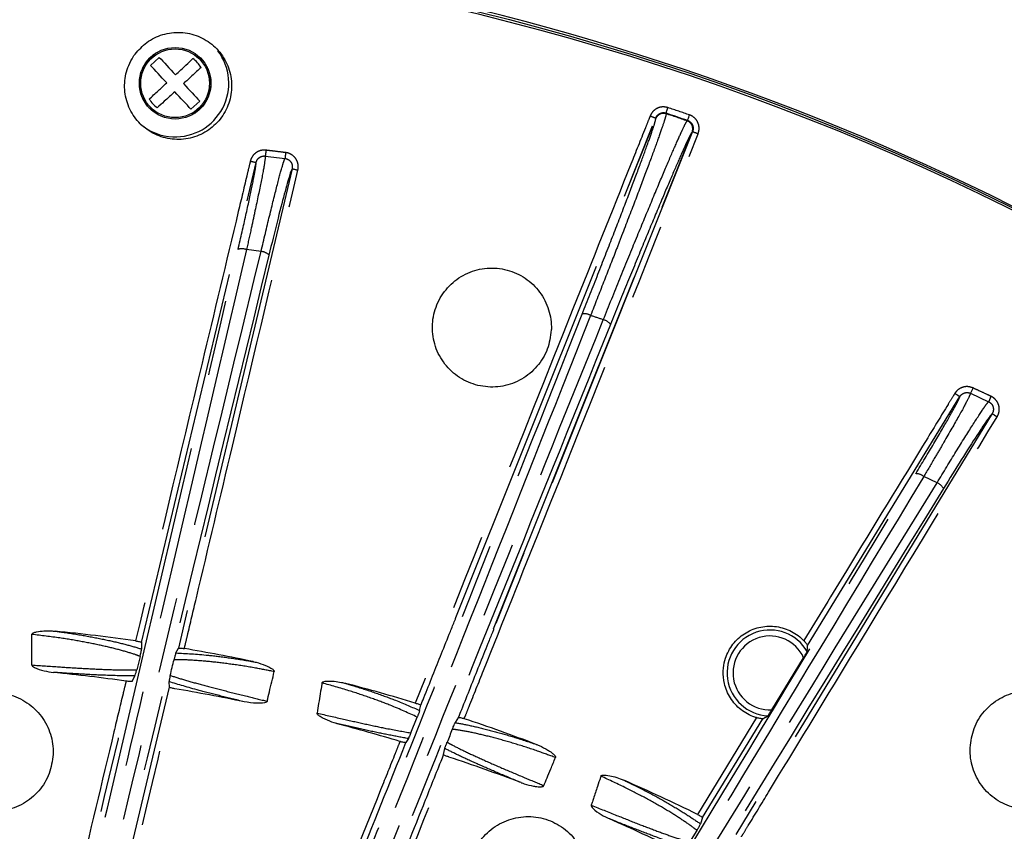
# Model space of a CAD drawing. Extents: x 5 to 418, y 5 to 292.
# Drawn here: x 206 to 222, y 236 to 249 of the extents above; entities that cross this region are included whole.
import ezdxf

# ---------------------------------------------------------------- set-up
doc = ezdxf.new("R2010")
doc.units = 0
doc.linetypes.add('PHANTOM', pattern=[12.7, 6.35, -1.27, 1.27, -1.27, 1.27, -1.27])
doc.layers.get('0').update_dxf_attribs({"linetype": 'CONTINUOUS'})

msp = doc.modelspace()

# ---------------------------------------------------------------- linework, layer by layer
at = {"color": 0, "linetype": 'CONTINUOUS'}
for p, q in [((208.148, 248.732), (208.001, 248.597)), ((208.679, 247.862), (208.826, 247.997)), ((207.848, 238.915), (207.85, 238.803)), ((208.427, 238.738), (208.468, 238.818)), ((207.826, 238.681), (207.77, 238.457)), ((218.427, 237.784), (218.962, 238.658)), ((207.692, 238.26), (207.739, 238.353)), ((208.311, 238.255), (208.312, 238.164)), ((212.518, 237.772), (212.537, 237.859)), ((212.369, 237.397), (212.476, 237.661)), ((213.168, 237.658), (213.114, 237.569)), ((212.328, 237.301), (212.287, 237.233)), ((212.918, 237.033), (212.94, 237.135)), ((217.265, 235.976), (217.232, 235.869)), ((217.171, 235.761), (217.049, 235.565))]:
    msp.add_line(p, q, dxfattribs=at)
at = {"color": 0, "linetype": 'PHANTOM'}
for p, q in [((213.126, 239.33), (216.479, 247.713)), ((213.126, 239.33), (216.48, 247.711)), ((216.48, 247.711), (216.479, 247.713)), ((216.654, 247.794), (216.654, 247.793)), ((217.013, 247.671), (217.014, 247.672)), ((217.099, 247.487), (213.76, 239.14)), ((213.76, 239.14), (217.097, 247.486)), ((217.099, 247.487), (217.097, 247.486)), ((217.097, 247.486), (217.097, 247.486)), ((209.927, 247.076), (210.258, 247.035)), ((207.848, 238.915), (209.774, 246.969)), ((210.377, 246.863), (208.468, 238.818)), ((209.856, 245.475), (209.611, 245.505)), ((221.805, 243.185), (221.763, 243.095)), ((221.763, 243.095), (222.066, 242.954)), ((219.029, 238.861), (221.585, 243.04)), ((222.126, 242.754), (217.824, 235.692)), ((221.202, 241.594), (220.978, 241.698)), ((208.312, 238.164), (206.01, 228.462)), ((218.173, 237.652), (217.18, 236.029)), ((217.265, 235.976), (218.277, 237.632))]:
    msp.add_line(p, q, dxfattribs=at)
at = {"color": 0, "linetype": 'CONTINUOUS', "flags": 128}
for points in [[(208.148, 248.732), (208.177, 248.701), (208.208, 248.668), (208.24, 248.632), (208.274, 248.596), (208.309, 248.558), (208.345, 248.519), (208.382, 248.479), (208.419, 248.438)], [(208.272, 248.303), (208.235, 248.343), (208.198, 248.383), (208.162, 248.422), (208.127, 248.46), (208.093, 248.497), (208.061, 248.532), (208.03, 248.565), (208.001, 248.597)], [(208.555, 248.291), (208.592, 248.251), (208.629, 248.211), (208.665, 248.172), (208.7, 248.134), (208.734, 248.097), (208.766, 248.062), (208.797, 248.029), (208.826, 247.997)], [(208.679, 247.862), (208.65, 247.893), (208.619, 247.927), (208.587, 247.962), (208.553, 247.998), (208.518, 248.036), (208.482, 248.075), (208.445, 248.115), (208.408, 248.156)]]:
    msp.add_lwpolyline(points, dxfattribs=at)
at = {"color": 0, "linetype": 'PHANTOM', "flags": 128}
for points in [[(216.654, 247.794), (216.654, 247.796), (216.656, 247.802), (216.659, 247.811), (216.663, 247.823), (216.668, 247.837), (216.673, 247.853), (216.679, 247.87), (216.685, 247.888)], [(216.654, 247.793), (216.654, 247.792), (216.655, 247.785)], [(217.014, 247.672), (217.015, 247.674), (217.017, 247.68), (217.02, 247.689), (217.024, 247.7), (217.029, 247.714), (217.035, 247.73), (217.041, 247.748), (217.047, 247.766)], [(217.007, 247.666), (217.012, 247.67), (217.013, 247.671)]]:
    msp.add_lwpolyline(points, dxfattribs=at)
at = {"color": 0, "linetype": 'CONTINUOUS'}
for centre, radius in [((203.278, 207.718), 43), ((203.278, 207.718), 42.965), ((208.414, 248.297), 0.6)]:
    msp.add_circle(centre, radius, dxfattribs=at)
at = {"color": 0, "linetype": 'PHANTOM'}
msp.add_circle((208.414, 248.297), 0.577, dxfattribs=at)
at = {"color": 0, "linetype": 'CONTINUOUS'}
for centre, radius, start, end in [((203.226, 207.763), 43.015, 35.926, 242.3293), ((208.414, 248.297), 0.9, 267.6748, 37.3253), ((203.278, 207.718), 42.249, 71.0259, 71.5425), ((208.414, 248.297), 0.9, 229.7683, 267.6748), ((203.278, 207.718), 31.54, 81.8453, 84.3173), ((203.278, 207.718), 31.54, 78.2081, 80.3425), ((203.278, 207.718), 30.849, 81.9642, 84.2388), ((203.278, 207.718), 30.849, 78.2262, 80.4254), ((203.278, 207.718), 31.54, 73.103, 75.3173), ((203.278, 207.718), 31.54, 69.2081, 71.5369), ((203.278, 207.718), 30.849, 73.2132, 75.2388), ((203.278, 207.718), 30.849, 69.2262, 71.6117), ((203.278, 207.718), 31.54, 63.8453, 66.3173), ((203.278, 207.718), 30.849, 63.9642, 66.2388)]:
    msp.add_arc(centre, radius, start, end, dxfattribs=at)
at = {"color": 0, "linetype": 'PHANTOM'}
for centre, radius, start, end in [((203.278, 207.718), 42.348, 71.0259, 71.5425), ((217.977, 251.662), 4.223, 247.8693, 249.2249), ((216.611, 247.652), 0.14, 71.5619, 158.1351), ((203.278, 207.718), 42.241, 71.0322, 71.5373), ((216.962, 247.533), 0.14, 338.2678, 71.0012), ((218.72, 251.338), 4.178, 247.163, 248.5344), ((307.805, 235.216), 98.594, 173.03383, 173.09147), ((293.014, 237.014), 83.361, 173.02759, 173.09575), ((210.678, 251.076), 4.206, 256.2264, 257.5877), ((211.42, 250.928), 4.196, 255.6135, 256.9789), ((209.534, 245.313), 0.207, 68.0469, 107.8872), ((209.839, 245.263), 0.213, 45.687, 85.3355), ((215.287, 244.237), 0.192, 58.8962, 101.9432), ((203.278, 207.718), 38.629, 71.3974, 71.7326), ((215.558, 244.136), 0.198, 34.8442, 77.6926), ((223.714, 246.668), 4.206, 238.2261, 239.5873), ((297.482, 207.94), 83.148, 155.02727, 155.09561), ((224.375, 246.3), 4.2, 237.6144, 238.9787), ((220.845, 241.54), 0.207, 50.0491, 89.8851), ((221.12, 241.398), 0.213, 27.6866, 67.3364), ((218.397, 238.403), 0.72, 29.7578, 267.3324), ((218.397, 238.403), 0.62, 24.2601, 272.83)]:
    msp.add_arc(centre, radius, start, end, dxfattribs=at)
at = {"color": 0, "linetype": 'CONTINUOUS'}
msp.add_ellipse((222.493, 298.228), major_axis=(16.673, 70.311), ratio=0.000913, start_param=3.693847, end_param=3.700962, dxfattribs=at)
for points, knots in [([(207.743, 248.788), (207.743, 248.788), (207.743, 248.788), (207.743, 248.788), (207.743, 248.787), (207.74, 248.783), (207.729, 248.769), (207.689, 248.709), (207.609, 248.559), (207.551, 248.305), (207.585, 248), (207.718, 247.723), (207.936, 247.505), (208.213, 247.373), (208.519, 247.339), (208.818, 247.408), (209.078, 247.573), (209.268, 247.814), (209.368, 248.105), (209.366, 248.412), (209.263, 248.701), (209.069, 248.94), (208.808, 249.101), (208.507, 249.167), (208.203, 249.129), (207.932, 249), (207.804, 248.856), (207.743, 248.788)], [0, 0, 0, 0, 0.0000071, 0.0000354, 0.000149, 0.0006038, 0.0024231, 0.0097011, 0.0389291, 0.0926148, 0.1463002, 0.1999853, 0.25367, 0.3073536, 0.3610363, 0.4147187, 0.4684014, 0.5220851, 0.5757695, 0.6294549, 0.6831406, 0.7368255, 0.7905093, 0.8441923, 0.8978749, 0.9515575, 1, 1, 1, 1]), ([(208.419, 248.438), (208.48, 248.494), (208.588, 248.594), (208.675, 248.674), (208.713, 248.71)], [0, 0, 0, 0, 0.559158, 1, 1, 1, 1]), ([(208.849, 248.562), (208.83, 248.59), (208.792, 248.646), (208.74, 248.688), (208.713, 248.71)], [0, 0, 0, 0, 0.500002, 1, 1, 1, 1]), ([(208.849, 248.562), (208.8, 248.517), (208.711, 248.435), (208.603, 248.335), (208.555, 248.291)], [0, 0, 0, 0, 0.559157, 1, 1, 1, 1]), ([(207.978, 248.032), (208.028, 248.077), (208.116, 248.159), (208.225, 248.259), (208.272, 248.303)], [0, 0, 0, 0, 0.559157, 1, 1, 1, 1]), ([(208.408, 248.156), (208.347, 248.1), (208.239, 248), (208.152, 247.92), (208.114, 247.885)], [0, 0, 0, 0, 0.559156, 1, 1, 1, 1]), ([(207.978, 248.032), (207.997, 248.004), (208.035, 247.948), (208.088, 247.906), (208.114, 247.885)], [0, 0, 0, 0, 0.499996, 1, 1, 1, 1]), ([(210.377, 246.863), (210.365, 246.835), (210.34, 246.776), (210.251, 246.456), (210.129, 245.991), (210.034, 245.605), (209.988, 245.415)], [0, 0, 0, 0, 0.232737, 0.490547, 0.749617, 1, 1, 1, 1]), ([(214.727, 244.157), (214.727, 244.157), (214.727, 244.157), (214.727, 244.158), (214.727, 244.159), (214.728, 244.163), (214.728, 244.181), (214.729, 244.253), (214.711, 244.432), (214.616, 244.698), (214.402, 244.962), (214.111, 245.141), (213.777, 245.214), (213.438, 245.173), (213.132, 245.021), (212.894, 244.777), (212.749, 244.467), (212.715, 244.128), (212.796, 243.796), (212.982, 243.509), (213.252, 243.3), (213.576, 243.193), (213.918, 243.198), (214.238, 243.317), (214.5, 243.535), (214.681, 243.826), (214.712, 244.047), (214.727, 244.157)], [0, 0, 0, 0, 0.000006, 0.000032, 0.000134, 0.000543, 0.002181, 0.008731, 0.035016, 0.088146, 0.141832, 0.195518, 0.249203, 0.302887, 0.356572, 0.410258, 0.463944, 0.517632, 0.571319, 0.625006, 0.678692, 0.732377, 0.786061, 0.839746, 0.893431, 0.947118, 1, 1, 1, 1]), ([(222.126, 242.754), (222.106, 242.73), (222.064, 242.681), (221.88, 242.406), (221.621, 242), (221.411, 241.663), (221.308, 241.497)], [0, 0, 0, 0, 0.232737, 0.490547, 0.749617, 1, 1, 1, 1]), ([(212.537, 237.859), (212.554, 237.901), (212.67, 238.19), (212.835, 238.604), (213.009, 239.037), (213.089, 239.238), (213.12, 239.315), (213.126, 239.33)], [0, 0, 0, 0, 0.085762, 0.590444, 0.842787, 0.968958, 1, 1, 1, 1]), ([(213.76, 239.14), (213.753, 239.121), (213.721, 239.041), (213.639, 238.836), (213.466, 238.403), (213.3, 237.989), (213.184, 237.7), (213.168, 237.658)], [0, 0, 0, 0, 0.037849, 0.163123, 0.413668, 0.91476, 1, 1, 1, 1]), ([(218.173, 237.652), (218.162, 237.655), (218.068, 237.684), (217.901, 237.776), (217.722, 237.975), (217.625, 238.206), (217.61, 238.365), (217.613, 238.435), (217.613, 238.435), (217.613, 238.437), (217.614, 238.441), (217.614, 238.459), (217.62, 238.53), (217.654, 238.684), (217.764, 238.892), (217.962, 239.073), (218.208, 239.18), (218.476, 239.198), (218.734, 239.127), (218.89, 239.021), (218.957, 238.951), (218.963, 238.945)], [0, 0, 0, 0, 0.011302, 0.103447, 0.195591, 0.287735, 0.361149, 0.361163, 0.361219, 0.361443, 0.362338, 0.365913, 0.380226, 0.437772, 0.52992, 0.622069, 0.714217, 0.806364, 0.898509, 0.990653, 1, 1, 1, 1]), ([(206.009, 238.536), (206.009, 238.546), (206.01, 238.61), (206.01, 238.707), (206.01, 238.794), (206.01, 238.827), (206.01, 238.827), (206.01, 238.829), (206.01, 238.833), (206.01, 238.851), (206.011, 238.922), (206.011, 238.992), (206.011, 239.047), (206.011, 239.049)], [0, 0, 0, 0, 0.056256, 0.375158, 0.567813, 0.567888, 0.568202, 0.569447, 0.574432, 0.594365, 0.674087, 0.992991, 1, 1, 1, 1]), ([(206.011, 239.049), (206.011, 239.049), (206.011, 239.049), (206.011, 239.049), (206.011, 239.05), (206.011, 239.053), (206.013, 239.058), (206.02, 239.066), (206.045, 239.081), (206.149, 239.107), (206.274, 239.113), (206.378, 239.105), (206.401, 239.104)], [0, 0, 0, 0, 0.000103, 0.000492, 0.002071, 0.008384, 0.021112, 0.041859, 0.082356, 0.232361, 0.829661, 1, 1, 1, 1]), ([(207.751, 238.94), (207.763, 238.938), (207.785, 238.935), (207.814, 238.929), (207.836, 238.923), (207.847, 238.918), (207.848, 238.916), (207.848, 238.915)], [0, 0, 0, 0, 0.2169288, 0.4339088, 0.6498794, 0.8658029, 1, 1, 1, 1]), ([(207.826, 238.681), (207.827, 238.686), (207.829, 238.696), (207.833, 238.713), (207.838, 238.733), (207.843, 238.76), (207.849, 238.789), (207.849, 238.798), (207.85, 238.803)], [0, 0, 0, 0, 0.064287, 0.12862, 0.212699, 0.349529, 0.617187, 1, 1, 1, 1]), ([(208.468, 238.818), (208.469, 238.819), (208.473, 238.821), (208.491, 238.821), (208.518, 238.819), (208.545, 238.816), (208.563, 238.813), (208.569, 238.812)], [0, 0, 0, 0, 0.220079, 0.440134, 0.660635, 0.880539, 1, 1, 1, 1]), ([(218.963, 238.945), (218.972, 238.936), (218.988, 238.918), (219.008, 238.893), (219.023, 238.873), (219.029, 238.863), (219.029, 238.861), (219.029, 238.861)], [0, 0, 0, 0, 0.228987, 0.457798, 0.689849, 0.913603, 1, 1, 1, 1]), ([(219.021, 238.76), (219.024, 238.787), (219.027, 238.822), (219.029, 238.854), (219.029, 238.861)], [0, 0, 0, 0, 0.790991, 1, 1, 1, 1]), ([(208.427, 238.738), (208.424, 238.732), (208.421, 238.723), (208.411, 238.69), (208.405, 238.664), (208.399, 238.642), (208.396, 238.63), (208.395, 238.625)], [0, 0, 0, 0, 0.445204, 0.665069, 0.837164, 0.940646, 1, 1, 1, 1]), ([(218.962, 238.658), (218.97, 238.672), (218.986, 238.698), (219.006, 238.731), (219.017, 238.751), (219.021, 238.759), (219.021, 238.76), (219.021, 238.76)], [0, 0, 0, 0, 0.302964, 0.536923, 0.772067, 0.953416, 1, 1, 1, 1]), ([(206.009, 238.536), (206.009, 238.536), (206.009, 238.536), (206.009, 238.536), (206.009, 238.534), (206.01, 238.531), (206.012, 238.524), (206.025, 238.509), (206.091, 238.471), (206.211, 238.436), (206.321, 238.419), (206.374, 238.412)], [0, 0, 0, 0, 0.000105, 0.000505, 0.00212, 0.008591, 0.026875, 0.058329, 0.155946, 0.594116, 1, 1, 1, 1]), ([(207.739, 238.353), (207.742, 238.361), (207.746, 238.372), (207.757, 238.409), (207.764, 238.433), (207.768, 238.452), (207.77, 238.457)], [0, 0, 0, 0, 0.535816, 0.744163, 0.915607, 1, 1, 1, 1]), ([(209.723, 238.593), (209.723, 238.593), (209.723, 238.593), (209.723, 238.593), (209.725, 238.593), (209.729, 238.592), (209.746, 238.588), (209.816, 238.571), (209.9, 238.543), (209.98, 238.507), (210.017, 238.488), (210.042, 238.472), (210.059, 238.459), (210.071, 238.447), (210.077, 238.437), (210.078, 238.43), (210.078, 238.426), (210.078, 238.425)], [0, 0, 0, 0, 0.000099, 0.000494, 0.002074, 0.008393, 0.033672, 0.134805, 0.540217, 0.685033, 0.784449, 0.852942, 0.900556, 0.950839, 0.971143, 0.98841, 1, 1, 1, 1]), ([(208.332, 238.361), (208.331, 238.355), (208.327, 238.341), (208.322, 238.319), (208.316, 238.291), (208.312, 238.266), (208.311, 238.258), (208.311, 238.255)], [0, 0, 0, 0, 0.090004, 0.200714, 0.370713, 0.669893, 1, 1, 1, 1]), ([(209.958, 237.928), (209.971, 237.98), (210.01, 238.146), (210.05, 238.311), (210.078, 238.425)], [0, 0, 0, 0, 0.31458, 1, 1, 1, 1]), ([(207.692, 238.26), (207.69, 238.259), (207.687, 238.257), (207.668, 238.257), (207.641, 238.259), (207.614, 238.261), (207.596, 238.264), (207.59, 238.265)], [0, 0, 0, 0, 0.219468, 0.438894, 0.659298, 0.879948, 1, 1, 1, 1]), ([(208.409, 238.138), (208.398, 238.14), (208.376, 238.144), (208.347, 238.15), (208.325, 238.157), (208.314, 238.161), (208.313, 238.163), (208.312, 238.164)], [0, 0, 0, 0, 0.217075, 0.4341747, 0.650742, 0.8674456, 1, 1, 1, 1]), ([(210.879, 238.235), (210.877, 238.229), (210.868, 238.168), (210.84, 238), (210.814, 237.837), (210.796, 237.729)], [0, 0, 0, 0, 0.039352, 0.358258, 1, 1, 1, 1]), ([(210.879, 238.235), (210.879, 238.235), (210.879, 238.235), (210.879, 238.236), (210.879, 238.237), (210.88, 238.239), (210.882, 238.244), (210.89, 238.251), (210.917, 238.262), (211.024, 238.271), (211.149, 238.258), (211.25, 238.234), (211.272, 238.229)], [0, 0, 0, 0, 0.000096, 0.000488, 0.002063, 0.008382, 0.021112, 0.041858, 0.082354, 0.232358, 0.829661, 1, 1, 1, 1]), ([(206.366, 237.036), (206.366, 237.036), (206.366, 237.036), (206.366, 237.036), (206.366, 237.037), (206.366, 237.042), (206.367, 237.06), (206.367, 237.131), (206.35, 237.31), (206.255, 237.576), (206.04, 237.84), (205.75, 238.02), (205.416, 238.093), (205.077, 238.051), (204.771, 237.9), (204.532, 237.655), (204.388, 237.346), (204.354, 237.006), (204.435, 236.674), (204.621, 236.388), (204.891, 236.179), (205.215, 236.071), (205.556, 236.077), (205.877, 236.195), (206.138, 236.413), (206.32, 236.704), (206.351, 236.926), (206.366, 237.036)], [0, 0, 0, 0, 0.000007, 0.000032, 0.000134, 0.000544, 0.002181, 0.008731, 0.035016, 0.088146, 0.141833, 0.195519, 0.249204, 0.302889, 0.356573, 0.410259, 0.463945, 0.517632, 0.571319, 0.625007, 0.678693, 0.732379, 0.786063, 0.839748, 0.893432, 0.947118, 1, 1, 1, 1]), ([(221.756, 237.148), (221.756, 237.148), (221.756, 237.148), (221.756, 237.148), (221.756, 237.147), (221.756, 237.142), (221.755, 237.124), (221.755, 237.052), (221.772, 236.874), (221.867, 236.608), (222.082, 236.343), (222.372, 236.164), (222.706, 236.091), (223.045, 236.133), (223.351, 236.284), (223.59, 236.529), (223.734, 236.838), (223.768, 237.178), (223.687, 237.51), (223.501, 237.796), (223.231, 238.005), (222.907, 238.113), (222.566, 238.107), (222.245, 237.988), (221.984, 237.771), (221.802, 237.48), (221.771, 237.258), (221.756, 237.148)], [0, 0, 0, 0, 0.0000067, 0.000032, 0.0001342, 0.0005438, 0.0021811, 0.0087313, 0.0350163, 0.0881465, 0.1418318, 0.1955166, 0.2492008, 0.3028858, 0.3565715, 0.4102582, 0.4639455, 0.5176331, 0.5713198, 0.6250056, 0.6786907, 0.732375, 0.7860596, 0.8397449, 0.8934314, 0.9471185, 1, 1, 1, 1]), ([(209.958, 237.928), (209.958, 237.928), (209.958, 237.928), (209.958, 237.928), (209.958, 237.927), (209.957, 237.923), (209.953, 237.918), (209.939, 237.908), (209.882, 237.892), (209.755, 237.891), (209.642, 237.908), (209.572, 237.918)], [0, 0, 0, 0, 0.000099, 0.000498, 0.002107, 0.00856, 0.025716, 0.053487, 0.133462, 0.468305, 1, 1, 1, 1]), ([(212.445, 237.897), (212.456, 237.894), (212.477, 237.887), (212.505, 237.877), (212.526, 237.867), (212.535, 237.862), (212.537, 237.859), (212.537, 237.859)], [0, 0, 0, 0, 0.221723, 0.443484, 0.664371, 0.88537, 1, 1, 1, 1]), ([(211.138, 237.549), (211.138, 237.549), (211.138, 237.549), (211.137, 237.549), (211.136, 237.55), (211.132, 237.551), (211.115, 237.556), (211.046, 237.576), (210.964, 237.608), (210.886, 237.647), (210.85, 237.668), (210.825, 237.686), (210.809, 237.7), (210.8, 237.713), (210.796, 237.722), (210.796, 237.727), (210.796, 237.729)], [0, 0, 0, 0, 0.0001, 0.000504, 0.002115, 0.008564, 0.034355, 0.13754, 0.55113, 0.697305, 0.797141, 0.865465, 0.929466, 0.957892, 0.986644, 1, 1, 1, 1]), ([(212.518, 237.772), (212.517, 237.767), (212.514, 237.759), (212.504, 237.73), (212.495, 237.707), (212.485, 237.684), (212.48, 237.669), (212.477, 237.662), (212.476, 237.661)], [0, 0, 0, 0, 0.428757, 0.608199, 0.789399, 0.886018, 0.983174, 1, 1, 1, 1]), ([(213.168, 237.658), (213.169, 237.658), (213.173, 237.659), (213.191, 237.656), (213.217, 237.65), (213.244, 237.643), (213.26, 237.637), (213.266, 237.635)], [0, 0, 0, 0, 0.202651, 0.427685, 0.65305, 0.877689, 1, 1, 1, 1]), ([(218.277, 237.632), (218.276, 237.631), (218.273, 237.631), (218.254, 237.633), (218.229, 237.638), (218.2, 237.644), (218.18, 237.65), (218.173, 237.652)], [0, 0, 0, 0, 0.203792, 0.407216, 0.620287, 0.847225, 1, 1, 1, 1]), ([(218.277, 237.632), (218.301, 237.645), (218.329, 237.662), (218.358, 237.681), (218.363, 237.684)], [0, 0, 0, 0, 0.823864, 1, 1, 1, 1]), ([(218.363, 237.684), (218.364, 237.685), (218.366, 237.688), (218.376, 237.703), (218.39, 237.725), (218.408, 237.753), (218.421, 237.774), (218.427, 237.784)], [0, 0, 0, 0, 0.184394, 0.368382, 0.562876, 0.782091, 1, 1, 1, 1]), ([(213.066, 237.458), (213.069, 237.464), (213.074, 237.479), (213.085, 237.504), (213.099, 237.536), (213.109, 237.559), (213.113, 237.566), (213.114, 237.569)], [0, 0, 0, 0, 0.079935, 0.190957, 0.391473, 0.781644, 1, 1, 1, 1]), ([(212.369, 237.397), (212.366, 237.388), (212.357, 237.366), (212.343, 237.334), (212.333, 237.31), (212.329, 237.304), (212.328, 237.301)], [0, 0, 0, 0, 0.155819, 0.374246, 0.737144, 1, 1, 1, 1]), ([(213.066, 237.458), (213.051, 237.421), (213.022, 237.348), (212.993, 237.275), (212.978, 237.239)], [0, 0, 0, 0, 0.506013, 1, 1, 1, 1]), ([(207.67, 225.733), (207.685, 225.768), (207.801, 226.05), (208.119, 226.825), (208.476, 227.71), (208.758, 228.415), (208.852, 228.65), (208.93, 228.844), (209.143, 229.377), (209.996, 231.509), (211.085, 234.229), (212.011, 236.544), (212.287, 237.233)], [0, 0, 0, 0, 0.009154, 0.073713, 0.202831, 0.240237, 0.257568, 0.264188, 0.290667, 0.396582, 0.820242, 1, 1, 1, 1]), ([(212.287, 237.233), (212.285, 237.232), (212.281, 237.231), (212.263, 237.234), (212.237, 237.239), (212.21, 237.246), (212.193, 237.251), (212.187, 237.253)], [0, 0, 0, 0, 0.198013, 0.423591, 0.650028, 0.876562, 1, 1, 1, 1]), ([(212.94, 237.135), (212.942, 237.141), (212.944, 237.149), (212.953, 237.175), (212.961, 237.194), (212.969, 237.215), (212.974, 237.23), (212.978, 237.238), (212.978, 237.239)], [0, 0, 0, 0, 0.446826, 0.617555, 0.7891, 0.883155, 0.978194, 1, 1, 1, 1]), ([(214.474, 237.205), (214.474, 237.205), (214.474, 237.205), (214.474, 237.205), (214.475, 237.204), (214.479, 237.203), (214.496, 237.196), (214.562, 237.168), (214.64, 237.128), (214.714, 237.08), (214.747, 237.055), (214.769, 237.036), (214.785, 237.019), (214.794, 237.006), (214.798, 236.995), (214.799, 236.988), (214.798, 236.985), (214.797, 236.983)], [0, 0, 0, 0, 0.000099, 0.000493, 0.002073, 0.008392, 0.033672, 0.134805, 0.540218, 0.685033, 0.78445, 0.852943, 0.900552, 0.950839, 0.971141, 0.988407, 1, 1, 1, 1]), ([(212.918, 237.033), (212.902, 236.994), (212.788, 236.708), (212.277, 235.431), (211.27, 232.92), (209.869, 229.376), (208.835, 226.834), (208.319, 225.563)], [0, 0, 0, 0, 0.0101501, 0.0748852, 0.3338257, 0.6669165, 1, 1, 1, 1]), ([(213.009, 236.992), (212.999, 236.996), (212.977, 237.003), (212.95, 237.014), (212.929, 237.024), (212.919, 237.03), (212.918, 237.032), (212.918, 237.033)], [0, 0, 0, 0, 0.223116, 0.446256, 0.66896, 0.891933, 1, 1, 1, 1]), ([(214.602, 236.511), (214.62, 236.554), (214.658, 236.648), (214.724, 236.805), (214.771, 236.919), (214.797, 236.983)], [0, 0, 0, 0, 0.274367, 0.594397, 1, 1, 1, 1]), ([(215.559, 236.671), (215.557, 236.664), (215.537, 236.605), (215.496, 236.48), (215.457, 236.361), (215.435, 236.293), (215.435, 236.293), (215.434, 236.292), (215.433, 236.288), (215.427, 236.271), (215.416, 236.235), (215.405, 236.203), (215.399, 236.184)], [0, 0, 0, 0, 0.041018, 0.359923, 0.774162, 0.774241, 0.774549, 0.775794, 0.78078, 0.800714, 0.880438, 1, 1, 1, 1]), ([(215.559, 236.671), (215.559, 236.671), (215.559, 236.671), (215.559, 236.671), (215.559, 236.672), (215.561, 236.674), (215.564, 236.679), (215.573, 236.684), (215.601, 236.691), (215.708, 236.683), (215.829, 236.651), (215.925, 236.611), (215.946, 236.602)], [0, 0, 0, 0, 0.000099, 0.00049, 0.002062, 0.008376, 0.021107, 0.041857, 0.082354, 0.232358, 0.82966, 1, 1, 1, 1]), ([(214.219, 236.562), (214.219, 236.562), (214.219, 236.562), (214.219, 236.562), (214.221, 236.561), (214.225, 236.56), (214.241, 236.554), (214.309, 236.53), (214.394, 236.508), (214.48, 236.495), (214.521, 236.492), (214.551, 236.491), (214.573, 236.494), (214.588, 236.498), (214.596, 236.503), (214.6, 236.508), (214.602, 236.51), (214.602, 236.511)], [0, 0, 0, 0, 0.0001, 0.000501, 0.002106, 0.008533, 0.034243, 0.137086, 0.549309, 0.69291, 0.791341, 0.85906, 0.920462, 0.955742, 0.977703, 0.993911, 1, 1, 1, 1]), ([(215.399, 236.184), (215.399, 236.184), (215.399, 236.183), (215.398, 236.183), (215.398, 236.182), (215.397, 236.179), (215.398, 236.171), (215.406, 236.153), (215.456, 236.096), (215.56, 236.026), (215.66, 235.976), (215.707, 235.952)], [0, 0, 0, 0, 0.000101, 0.000508, 0.002116, 0.008589, 0.026872, 0.058325, 0.155946, 0.594114, 1, 1, 1, 1]), ([(215.336, 234.953), (215.336, 234.953), (215.336, 234.953), (215.336, 234.953), (215.336, 234.954), (215.336, 234.959), (215.337, 234.977), (215.337, 235.048), (215.32, 235.227), (215.224, 235.493), (215.01, 235.757), (214.719, 235.937), (214.386, 236.01), (214.047, 235.968), (213.741, 235.817), (213.502, 235.572), (213.358, 235.263), (213.324, 234.923), (213.404, 234.591), (213.59, 234.305), (213.861, 234.096), (214.185, 233.988), (214.526, 233.994), (214.847, 234.112), (215.108, 234.33), (215.29, 234.621), (215.32, 234.843), (215.336, 234.953)], [0, 0, 0, 0, 0.000006, 0.000032, 0.000134, 0.000543, 0.002181, 0.008731, 0.035016, 0.088146, 0.141832, 0.195517, 0.249202, 0.302886, 0.356571, 0.410257, 0.463945, 0.517632, 0.571319, 0.625006, 0.678691, 0.732376, 0.78606, 0.839745, 0.893431, 0.947118, 1, 1, 1, 1]), ([(217.18, 236.029), (217.19, 236.024), (217.21, 236.014), (217.236, 235.999), (217.255, 235.987), (217.264, 235.979), (217.265, 235.977), (217.265, 235.976)], [0, 0, 0, 0, 0.216929, 0.433909, 0.649881, 0.865801, 1, 1, 1, 1]), ([(217.171, 235.761), (217.174, 235.765), (217.179, 235.773), (217.188, 235.788), (217.199, 235.806), (217.212, 235.83), (217.226, 235.856), (217.23, 235.864), (217.232, 235.869)], [0, 0, 0, 0, 0.064271, 0.128607, 0.212697, 0.349524, 0.617184, 1, 1, 1, 1])]:
    msp.add_open_spline(points, degree=3, knots=knots, dxfattribs=at)
at = {"color": 0, "linetype": 'PHANTOM'}
for points, knots in [([(207.814, 248.321), (207.825, 248.396), (207.842, 248.512), (207.923, 248.649), (208.005, 248.74), (208.075, 248.799), (208.12, 248.819), (208.128, 248.823)], [0, 0, 0, 0, 0.3640749, 0.5620775, 0.7602544, 0.9582582, 1, 1, 1, 1]), ([(208.777, 248.773), (208.804, 248.751), (208.862, 248.703), (208.931, 248.608), (209.001, 248.466), (209.008, 248.349), (209.013, 248.273)], [0, 0, 0, 0, 0.181167, 0.394424, 0.607873, 1, 1, 1, 1]), ([(208.05, 247.821), (208.023, 247.843), (207.965, 247.891), (207.896, 247.986), (207.827, 248.129), (207.819, 248.246), (207.814, 248.321)], [0, 0, 0, 0, 0.1811634, 0.3944243, 0.6078732, 1, 1, 1, 1]), ([(209.013, 248.273), (209.002, 248.198), (208.985, 248.082), (208.905, 247.945), (208.823, 247.854), (208.752, 247.795), (208.707, 247.775), (208.699, 247.772)], [0, 0, 0, 0, 0.364073, 0.56208, 0.760256, 0.958256, 1, 1, 1, 1]), ([(216.685, 247.888), (216.659, 247.894), (216.606, 247.906), (216.525, 247.89), (216.454, 247.849), (216.418, 247.808), (216.404, 247.785), (216.404, 247.784), (216.403, 247.783), (216.401, 247.78), (216.395, 247.768), (216.39, 247.757), (216.386, 247.75)], [0, 0, 0, 0, 0.222875, 0.445756, 0.668573, 0.891455, 0.891567, 0.892009, 0.893778, 0.900855, 0.929183, 1, 1, 1, 1]), ([(216.386, 247.75), (216.386, 247.75), (216.386, 247.75), (216.386, 247.749), (216.386, 247.748), (216.384, 247.744), (216.378, 247.727), (216.351, 247.661), (216.245, 247.395), (215.82, 246.333), (214.533, 243.116), (213.327, 240.102), (212.445, 237.897)], [0, 0, 0, 0, 0.000004, 0.000019, 0.000079, 0.00032, 0.001283, 0.005135, 0.020543, 0.082177, 0.328711, 1, 1, 1, 1]), ([(216.655, 247.785), (216.652, 247.766), (216.645, 247.728), (216.583, 247.541), (216.478, 247.246), (216.327, 246.837), (216.136, 246.332), (215.957, 245.865), (215.779, 245.405), (215.607, 244.964), (215.46, 244.589), (215.386, 244.401)], [0, 0, 0, 0, 0.116541, 0.233083, 0.360764, 0.488445, 0.616304, 0.744165, 0.794302, 0.897151, 1, 1, 1, 1]), ([(216.479, 247.713), (216.483, 247.72), (216.492, 247.741), (216.519, 247.771), (216.56, 247.795), (216.607, 247.804), (216.638, 247.797), (216.654, 247.794)], [0, 0, 0, 0, 0.108582, 0.331553, 0.554336, 0.777138, 1, 1, 1, 1]), ([(216.654, 247.793), (216.65, 247.794), (216.631, 247.799), (216.595, 247.801), (216.549, 247.788), (216.51, 247.76), (216.489, 247.731), (216.481, 247.714), (216.48, 247.711)], [0, 0, 0, 0, 0.056344, 0.280336, 0.504325, 0.728534, 0.953419, 1, 1, 1, 1]), ([(216.48, 247.711), (216.48, 247.711), (216.48, 247.711), (216.48, 247.711), (216.48, 247.711)], [0, 0, 0, 0, 0.173953, 1, 1, 1, 1]), ([(216.481, 247.705), (216.481, 247.708), (216.48, 247.711), (216.48, 247.711), (216.48, 247.711)], [0, 0, 0, 0, 0.999881, 1, 1, 1, 1]), ([(217.191, 247.45), (217.199, 247.476), (217.214, 247.528), (217.202, 247.61), (217.166, 247.683), (217.127, 247.721), (217.104, 247.737), (217.104, 247.737), (217.103, 247.737), (217.1, 247.74), (217.084, 247.749), (217.066, 247.759), (217.05, 247.764), (217.047, 247.766)], [0, 0, 0, 0, 0.208306, 0.416618, 0.624757, 0.832723, 0.832825, 0.833237, 0.834887, 0.841479, 0.86785, 0.973704, 1, 1, 1, 1]), ([(215.247, 244.425), (215.336, 244.65), (215.514, 245.101), (215.759, 245.729), (215.977, 246.295), (216.163, 246.785), (216.31, 247.182), (216.412, 247.467), (216.472, 247.65), (216.478, 247.686), (216.481, 247.705)], [0, 0, 0, 0, 0.12787, 0.255738, 0.383618, 0.511496, 0.639193, 0.76689, 0.883445, 1, 1, 1, 1]), ([(215.6, 244.33), (215.694, 244.562), (215.882, 245.027), (216.144, 245.671), (216.384, 246.251), (216.593, 246.75), (216.765, 247.152), (216.868, 247.385), (216.937, 247.536), (216.984, 247.632), (216.999, 247.654), (217.007, 247.666)], [0, 0, 0, 0, 0.128009, 0.2560181, 0.3840343, 0.5120498, 0.6399826, 0.7679147, 0.8138758, 0.906938, 1, 1, 1, 1]), ([(217.097, 247.486), (217.101, 247.5), (217.11, 247.529), (217.105, 247.576), (217.085, 247.62), (217.055, 247.65), (217.03, 247.665), (217.017, 247.67), (217.013, 247.671)], [0, 0, 0, 0, 0.189002, 0.400446, 0.610803, 0.819711, 0.947447, 1, 1, 1, 1]), ([(217.014, 247.672), (217.026, 247.667), (217.052, 247.655), (217.084, 247.623), (217.105, 247.581), (217.112, 247.533), (217.103, 247.503), (217.099, 247.487)], [0, 0, 0, 0, 0.1669608, 0.374914, 0.5830307, 0.7914422, 1, 1, 1, 1]), ([(213.266, 237.635), (213.266, 237.635), (213.266, 237.635), (213.266, 237.636), (213.267, 237.637), (213.268, 237.641), (213.275, 237.657), (213.302, 237.724), (213.408, 237.989), (213.833, 239.052), (215.114, 242.256), (216.315, 245.258), (217.191, 247.45)], [0, 0, 0, 0, 0.000004, 0.000019, 0.000079, 0.000321, 0.001288, 0.005155, 0.020624, 0.0825, 0.330002, 1, 1, 1, 1]), ([(217.092, 247.482), (217.081, 247.466), (217.06, 247.435), (216.978, 247.261), (216.855, 246.984), (216.687, 246.595), (216.484, 246.111), (216.25, 245.549), (215.994, 244.925), (215.812, 244.475), (215.721, 244.249)], [0, 0, 0, 0, 0.115996, 0.231993, 0.359937, 0.487882, 0.615913, 0.743945, 0.871972, 1, 1, 1, 1]), ([(217.097, 247.486), (217.097, 247.486), (217.095, 247.48), (217.093, 247.481), (217.092, 247.482)], [0, 0, 0, 0, 0.000151, 1, 1, 1, 1]), ([(209.927, 247.076), (209.925, 247.047), (209.921, 246.985), (209.859, 246.649), (209.772, 246.236), (209.687, 245.841), (209.639, 245.627), (209.611, 245.505)], [0, 0, 0, 0, 0.224713, 0.48213, 0.740675, 0.851755, 1, 1, 1, 1]), ([(209.939, 247.174), (209.93, 247.175), (209.895, 247.178), (209.832, 247.168), (209.76, 247.129), (209.723, 247.088), (209.708, 247.065), (209.707, 247.065), (209.706, 247.062), (209.698, 247.05), (209.687, 247.027), (209.68, 247.004), (209.676, 246.991)], [0, 0, 0, 0, 0.073219, 0.304097, 0.535452, 0.767282, 0.767631, 0.769048, 0.774728, 0.797435, 0.888438, 1, 1, 1, 1]), ([(209.774, 246.969), (209.779, 246.984), (209.789, 247.014), (209.822, 247.049), (209.864, 247.072), (209.901, 247.078), (209.922, 247.076), (209.927, 247.076)], [0, 0, 0, 0, 0.232557, 0.464691, 0.696036, 0.926802, 1, 1, 1, 1]), ([(210.27, 247.134), (210.27, 247.134), (210.27, 247.134), (210.27, 247.134), (210.269, 247.134), (210.264, 247.134), (210.246, 247.136), (210.175, 247.145), (210.069, 247.158), (209.977, 247.169), (209.939, 247.174)], [0, 0, 0, 0, 0.00012, 0.000599, 0.00251, 0.01016, 0.040759, 0.163152, 0.652723, 1, 1, 1, 1]), ([(210.474, 246.84), (210.478, 246.867), (210.485, 246.92), (210.462, 246.999), (210.416, 247.067), (210.371, 247.098), (210.347, 247.111), (210.347, 247.111), (210.346, 247.111), (210.342, 247.113), (210.325, 247.121), (210.301, 247.129), (210.279, 247.132), (210.27, 247.134)], [0, 0, 0, 0, 0.199367, 0.399444, 0.599317, 0.799264, 0.799366, 0.799769, 0.801378, 0.807811, 0.833555, 0.936898, 1, 1, 1, 1]), ([(209.676, 246.991), (209.676, 246.991), (209.676, 246.991), (209.676, 246.991), (209.676, 246.99), (209.675, 246.986), (209.671, 246.968), (209.654, 246.899), (209.588, 246.62), (209.322, 245.507), (208.697, 242.894), (208.123, 240.493), (207.751, 238.94)], [0, 0, 0, 0, 0.000005, 0.000024, 0.000101, 0.00041, 0.001644, 0.006582, 0.026333, 0.105337, 0.421355, 1, 1, 1, 1]), ([(209.47, 245.51), (209.516, 245.707), (209.607, 246.101), (209.708, 246.572), (209.768, 246.883), (209.772, 246.942), (209.774, 246.969)], [0, 0, 0, 0, 0.2597804, 0.5196087, 0.7782364, 1, 1, 1, 1]), ([(209.856, 245.475), (209.905, 245.679), (210.003, 246.094), (210.129, 246.599), (210.204, 246.877), (210.243, 247.002), (210.253, 247.024), (210.258, 247.035)], [0, 0, 0, 0, 0.249084, 0.50684, 0.763411, 0.876322, 1, 1, 1, 1]), ([(210.258, 247.035), (210.274, 247.032), (210.304, 247.025), (210.343, 246.996), (210.37, 246.957), (210.384, 246.91), (210.379, 246.879), (210.377, 246.863)], [0, 0, 0, 0, 0.199854, 0.399631, 0.59948, 0.799872, 1, 1, 1, 1]), ([(208.569, 238.812), (208.569, 238.812), (208.569, 238.812), (208.569, 238.812), (208.569, 238.813), (208.57, 238.817), (208.574, 238.835), (208.591, 238.904), (208.657, 239.183), (208.921, 240.297), (209.54, 242.902), (210.108, 245.295), (210.474, 246.84)], [0, 0, 0, 0, 0.000005, 0.000024, 0.000102, 0.000411, 0.00165, 0.006604, 0.026421, 0.105687, 0.422755, 1, 1, 1, 1]), ([(204.328, 223.623), (204.629, 224.91), (205.231, 227.484), (206.456, 232.615), (207.861, 238.635), (208.964, 243.346), (209.47, 245.51)], [0, 0, 0, 0, 0.175363, 0.350728, 0.701736, 1, 1, 1, 1]), ([(209.611, 245.505), (209.105, 243.34), (208.314, 239.957), (207.06, 234.613), (205.856, 229.484), (204.929, 225.567), (204.466, 223.608)], [0, 0, 0, 0, 0.298273, 0.465978, 0.732925, 1, 1, 1, 1]), ([(205.76, 228.541), (205.781, 228.631), (205.89, 229.08), (206.345, 230.967), (207.234, 234.65), (208.492, 239.851), (209.401, 243.6), (209.856, 245.475)], [0, 0, 0, 0, 0.015839, 0.079197, 0.332636, 0.666318, 1, 1, 1, 1]), ([(209.988, 245.415), (209.307, 242.607), (208.285, 238.393), (206.919, 232.742), (206.235, 229.907), (205.894, 228.489)], [0, 0, 0, 0, 0.499743, 0.749872, 1, 1, 1, 1]), ([(204.928, 218.058), (205.116, 218.662), (205.493, 219.871), (206.357, 222.254), (207.769, 225.613), (209.53, 230.018), (211.449, 234.847), (213.358, 239.655), (214.617, 242.834), (215.247, 244.425)], [0, 0, 0, 0, 0.06648, 0.132959, 0.266465, 0.449705, 0.633198, 0.816478, 1, 1, 1, 1]), ([(215.386, 244.401), (214.756, 242.81), (213.497, 239.628), (211.582, 234.817), (209.677, 229.976), (208.021, 225.875), (206.624, 222.528), (205.725, 220.159), (205.254, 218.64), (205.062, 218.021)], [0, 0, 0, 0, 0.183484, 0.366968, 0.550456, 0.733938, 0.832983, 0.931993, 1, 1, 1, 1]), ([(205.285, 218.088), (205.454, 218.658), (205.792, 219.798), (206.581, 222.046), (207.936, 225.335), (209.715, 229.714), (211.681, 234.617), (213.648, 239.495), (214.949, 242.717), (215.6, 244.33)], [0, 0, 0, 0, 0.062689, 0.12538, 0.251368, 0.438396, 0.625683, 0.812715, 1, 1, 1, 1]), ([(215.721, 244.249), (215.071, 242.641), (213.771, 239.422), (211.806, 234.551), (209.841, 229.65), (208.066, 225.282), (206.714, 221.999), (205.926, 219.759), (205.588, 218.618), (205.419, 218.048)], [0, 0, 0, 0, 0.18713, 0.374513, 0.561671, 0.749083, 0.874313, 0.937158, 1, 1, 1, 1]), ([(221.499, 243.092), (221.499, 243.092), (221.499, 243.092), (221.499, 243.092), (221.498, 243.091), (221.496, 243.087), (221.487, 243.072), (221.449, 243.011), (221.3, 242.766), (220.703, 241.79), (219.896, 240.47), (219.202, 239.335), (218.963, 238.945)], [0, 0, 0, 0, 0.000008, 0.000041, 0.000173, 0.000698, 0.0028, 0.01121, 0.044849, 0.179405, 0.71763, 1, 1, 1, 1]), ([(221.763, 243.095), (221.753, 243.068), (221.73, 243.01), (221.567, 242.71), (221.357, 242.344), (221.153, 241.995), (221.042, 241.806), (220.978, 241.698)], [0, 0, 0, 0, 0.2247126, 0.4821302, 0.740675, 0.8517549, 1, 1, 1, 1]), ([(221.805, 243.185), (221.779, 243.193), (221.728, 243.211), (221.646, 243.204), (221.571, 243.172), (221.531, 243.135), (221.514, 243.114), (221.514, 243.113), (221.513, 243.112), (221.511, 243.109), (221.506, 243.102), (221.501, 243.095), (221.499, 243.092)], [0, 0, 0, 0, 0.230922, 0.461846, 0.692818, 0.924163, 0.924279, 0.92474, 0.926585, 0.933954, 0.963442, 1, 1, 1, 1]), ([(221.585, 243.04), (221.588, 243.045), (221.599, 243.062), (221.627, 243.087), (221.67, 243.106), (221.719, 243.11), (221.748, 243.1), (221.763, 243.095)], [0, 0, 0, 0, 0.076026, 0.307772, 0.538723, 0.769382, 1, 1, 1, 1]), ([(222.108, 243.044), (222.108, 243.044), (222.108, 243.044), (222.107, 243.044), (222.106, 243.044), (222.102, 243.046), (222.086, 243.054), (222.021, 243.084), (221.925, 243.129), (221.84, 243.168), (221.805, 243.185)], [0, 0, 0, 0, 0.00012, 0.0006, 0.002512, 0.01016, 0.040759, 0.163154, 0.652724, 1, 1, 1, 1]), ([(220.845, 241.746), (220.95, 241.92), (221.158, 242.267), (221.4, 242.683), (221.553, 242.961), (221.575, 243.015), (221.585, 243.04)], [0, 0, 0, 0, 0.2597809, 0.519609, 0.7782364, 1, 1, 1, 1]), ([(221.202, 241.594), (221.311, 241.773), (221.532, 242.138), (221.809, 242.579), (221.966, 242.82), (222.042, 242.927), (222.058, 242.945), (222.066, 242.954)], [0, 0, 0, 0, 0.249084, 0.50684, 0.763411, 0.876322, 1, 1, 1, 1]), ([(222.066, 242.954), (222.08, 242.946), (222.107, 242.93), (222.135, 242.89), (222.148, 242.845), (222.147, 242.796), (222.133, 242.768), (222.126, 242.754)], [0, 0, 0, 0, 0.19985, 0.399633, 0.599476, 0.799874, 1, 1, 1, 1]), ([(222.211, 242.701), (222.223, 242.725), (222.246, 242.774), (222.249, 242.857), (222.226, 242.935), (222.192, 242.978), (222.174, 242.998), (222.174, 242.998), (222.173, 242.999), (222.17, 243.002), (222.156, 243.014), (222.135, 243.03), (222.115, 243.04), (222.108, 243.044)], [0, 0, 0, 0, 0.199364, 0.399446, 0.599315, 0.799264, 0.799369, 0.799767, 0.801379, 0.80781, 0.833555, 0.936899, 1, 1, 1, 1]), ([(217.918, 235.655), (217.918, 235.655), (217.918, 235.655), (217.918, 235.655), (217.919, 235.656), (217.921, 235.66), (217.931, 235.675), (217.968, 235.736), (218.117, 235.981), (218.712, 236.958), (220.105, 239.245), (221.385, 241.345), (222.211, 242.701)], [0, 0, 0, 0, 0.000005, 0.000024, 0.000102, 0.000411, 0.00165, 0.006604, 0.026421, 0.105688, 0.422755, 1, 1, 1, 1]), ([(209.192, 222.52), (209.876, 223.651), (211.244, 225.912), (213.993, 230.414), (217.191, 235.705), (219.695, 239.845), (220.845, 241.746)], [0, 0, 0, 0, 0.175363, 0.350728, 0.701736, 1, 1, 1, 1]), ([(220.978, 241.698), (219.827, 239.795), (218.03, 236.823), (215.186, 232.128), (212.456, 227.622), (210.364, 224.183), (209.318, 222.463)], [0, 0, 0, 0, 0.298273, 0.465978, 0.732925, 1, 1, 1, 1]), ([(212.073, 226.755), (212.121, 226.833), (212.363, 227.227), (213.379, 228.881), (215.363, 232.11), (218.166, 236.667), (220.19, 239.952), (221.202, 241.594)], [0, 0, 0, 0, 0.015839, 0.079197, 0.332636, 0.666318, 1, 1, 1, 1]), ([(221.308, 241.497), (219.793, 239.036), (217.519, 235.345), (214.474, 230.392), (212.947, 227.907), (212.184, 226.664)], [0, 0, 0, 0, 0.499743, 0.749872, 1, 1, 1, 1]), ([(207.826, 238.681), (207.799, 238.691), (207.706, 238.725), (207.505, 238.784), (207.207, 238.858), (206.861, 238.928), (206.464, 238.995), (206.169, 239.03), (206.011, 239.049)], [0, 0, 0, 0, 0.0733985, 0.2545531, 0.4357023, 0.6146104, 0.7935031, 1, 1, 1, 1]), ([(206.401, 239.104), (206.442, 239.098), (206.621, 239.074), (206.923, 239.025), (207.283, 238.954), (207.595, 238.88), (207.77, 238.829), (207.848, 238.804), (207.85, 238.803)], [0, 0, 0, 0, 0.0684633, 0.2982275, 0.5280069, 0.7603803, 0.9927566, 1, 1, 1, 1]), ([(208.042, 217.042), (208.408, 217.559), (209.14, 218.591), (210.699, 220.591), (213.079, 223.349), (216.115, 226.995), (219.432, 230.994), (222.734, 234.977), (224.914, 237.611), (226.004, 238.929)], [0, 0, 0, 0, 0.06648, 0.132959, 0.266465, 0.449705, 0.633198, 0.816478, 1, 1, 1, 1]), ([(226.129, 238.864), (225.038, 237.545), (222.857, 234.908), (219.549, 230.925), (216.242, 226.909), (213.4, 223.52), (211.036, 220.769), (209.449, 218.794), (208.532, 217.495), (208.159, 216.965)], [0, 0, 0, 0, 0.183484, 0.366968, 0.550456, 0.733938, 0.832983, 0.931993, 1, 1, 1, 1]), ([(208.391, 216.96), (208.728, 217.45), (209.401, 218.43), (210.847, 220.324), (213.152, 223.034), (216.197, 226.649), (219.582, 230.704), (222.96, 234.735), (225.193, 237.398), (226.311, 238.73)], [0, 0, 0, 0, 0.062689, 0.12538, 0.251368, 0.438396, 0.625683, 0.812715, 1, 1, 1, 1]), ([(210.078, 238.425), (209.973, 238.445), (209.731, 238.492), (209.369, 238.549), (209.004, 238.593), (208.68, 238.619), (208.488, 238.625), (208.401, 238.625), (208.395, 238.625)], [0, 0, 0, 0, 0.157478, 0.363277, 0.56909, 0.77654, 0.984003, 1, 1, 1, 1]), ([(208.427, 238.738), (208.598, 238.729), (208.865, 238.715), (209.326, 238.658), (209.59, 238.615), (209.723, 238.593)], [0, 0, 0, 0, 0.471803, 0.732348, 1, 1, 1, 1]), ([(206.009, 238.536), (206.163, 238.525), (206.455, 238.504), (206.852, 238.48), (207.2, 238.462), (207.501, 238.453), (207.679, 238.454), (207.76, 238.457), (207.77, 238.457)], [0, 0, 0, 0, 0.2132385, 0.4030654, 0.5928892, 0.7828141, 0.9727364, 1, 1, 1, 1]), ([(226.4, 238.616), (225.285, 237.287), (223.054, 234.628), (219.68, 230.602), (216.297, 226.548), (213.259, 222.942), (210.959, 220.238), (209.517, 218.351), (208.843, 217.371), (208.506, 216.881)], [0, 0, 0, 0, 0.18713, 0.374513, 0.561671, 0.749083, 0.874313, 0.937158, 1, 1, 1, 1]), ([(207.739, 238.353), (207.585, 238.354), (207.34, 238.356), (206.892, 238.379), (206.592, 238.397), (206.413, 238.409), (206.374, 238.412)], [0, 0, 0, 0, 0.4263497, 0.6741479, 0.9291056, 1, 1, 1, 1]), ([(208.332, 238.361), (208.334, 238.361), (208.41, 238.335), (208.581, 238.282), (208.886, 238.197), (209.236, 238.106), (209.597, 238.016), (209.845, 237.955), (209.958, 237.928)], [0, 0, 0, 0, 0.005242, 0.210808, 0.416375, 0.621879, 0.827382, 1, 1, 1, 1]), ([(207.59, 238.265), (207.59, 238.265), (207.59, 238.264), (207.59, 238.264), (207.59, 238.263), (207.589, 238.259), (207.585, 238.241), (207.568, 238.172), (207.501, 237.893), (207.235, 236.78), (206.291, 232.832), (205.398, 229.097), (204.707, 226.209)], [0, 0, 0, 0, 0.000003, 0.000016, 0.000068, 0.000274, 0.001098, 0.004396, 0.017587, 0.070351, 0.281405, 1, 1, 1, 1]), ([(204.807, 226.198), (205.154, 227.647), (206.116, 231.668), (207.077, 235.689), (207.692, 238.26)], [0, 0, 0, 0, 0.360626, 1, 1, 1, 1]), ([(206.107, 228.438), (206.107, 228.438), (206.107, 228.438), (206.107, 228.438), (206.107, 228.439), (206.108, 228.444), (206.112, 228.461), (206.129, 228.531), (206.195, 228.809), (206.459, 229.923), (207.21, 233.085), (207.91, 236.036), (208.409, 238.138)], [0, 0, 0, 0, 0.000004, 0.00002, 0.000084, 0.000341, 0.001366, 0.005466, 0.021868, 0.087474, 0.349901, 1, 1, 1, 1]), ([(209.572, 237.918), (209.572, 237.919), (209.438, 237.951), (209.174, 238.017), (208.722, 238.133), (208.469, 238.208), (208.311, 238.255)], [0, 0, 0, 0, 0.000844, 0.266828, 0.540555, 1, 1, 1, 1]), ([(212.476, 237.661), (212.335, 237.727), (212.113, 237.83), (211.701, 237.983), (211.32, 238.111), (211.032, 238.192), (210.879, 238.235)], [0, 0, 0, 0, 0.354707, 0.556449, 0.763871, 1, 1, 1, 1]), ([(211.272, 238.229), (211.312, 238.217), (211.483, 238.165), (211.773, 238.07), (212.171, 237.925), (212.39, 237.829), (212.518, 237.772)], [0, 0, 0, 0, 0.079697, 0.343461, 0.614671, 1, 1, 1, 1]), ([(224.882, 237.859), (224.882, 237.859), (224.881, 237.859), (224.881, 237.859), (224.881, 237.858), (224.878, 237.854), (224.866, 237.841), (224.82, 237.786), (224.637, 237.566), (223.905, 236.687), (222.765, 235.318), (221.764, 234.118), (221.322, 233.587)], [0, 0, 0, 0, 0.0000073, 0.0000358, 0.0001506, 0.0006099, 0.0024481, 0.0097996, 0.039205, 0.1568274, 0.6273164, 1, 1, 1, 1]), ([(210.796, 237.729), (210.947, 237.694), (211.23, 237.629), (211.618, 237.543), (212.015, 237.458), (212.238, 237.42), (212.369, 237.397)], [0, 0, 0, 0, 0.24476, 0.459564, 0.680553, 1, 1, 1, 1]), ([(212.328, 237.301), (212.219, 237.321), (212.014, 237.358), (211.644, 237.436), (211.35, 237.501), (211.176, 237.541), (211.138, 237.549)], [0, 0, 0, 0, 0.329755, 0.619279, 0.917168, 1, 1, 1, 1]), ([(213.114, 237.569), (213.122, 237.567), (213.212, 237.552), (213.409, 237.513), (213.733, 237.433), (214.091, 237.331), (214.345, 237.247), (214.474, 237.205)], [0, 0, 0, 0, 0.025179, 0.27113, 0.524324, 0.758961, 1, 1, 1, 1]), ([(214.797, 236.983), (214.697, 237.02), (214.466, 237.104), (214.117, 237.216), (213.763, 237.317), (213.447, 237.393), (213.218, 237.438), (213.105, 237.453), (213.066, 237.458)], [0, 0, 0, 0, 0.144131, 0.332488, 0.520858, 0.710725, 0.900604, 1, 1, 1, 1]), ([(212.187, 237.253), (212.187, 237.253), (212.187, 237.253), (212.187, 237.253), (212.187, 237.251), (212.185, 237.247), (212.178, 237.231), (212.152, 237.164), (212.046, 236.899), (211.62, 235.836), (210.662, 233.448), (209.254, 229.878), (208.134, 227.132), (207.574, 225.76)], [0, 0, 0, 0, 0.000003, 0.000016, 0.000068, 0.000274, 0.001099, 0.0044, 0.017603, 0.070413, 0.281656, 0.640834, 1, 1, 1, 1]), ([(214.219, 236.562), (214.219, 236.562), (214.089, 236.616), (213.838, 236.722), (213.495, 236.871), (213.196, 237.007), (213.024, 237.092), (212.946, 237.132), (212.94, 237.135)], [0, 0, 0, 0, 0.0007636, 0.2449426, 0.4891251, 0.7336133, 0.9781064, 1, 1, 1, 1]), ([(212.978, 237.239), (213.008, 237.223), (213.1, 237.173), (213.298, 237.076), (213.585, 236.944), (213.916, 236.799), (214.259, 236.654), (214.494, 236.556), (214.602, 236.511)], [0, 0, 0, 0, 0.087287, 0.275899, 0.46451, 0.653065, 0.841619, 1, 1, 1, 1]), ([(208.416, 225.538), (209.184, 227.443), (209.952, 229.349), (210.716, 231.258), (210.719, 231.266), (210.732, 231.297), (210.782, 231.424), (210.985, 231.931), (211.737, 233.812), (212.45, 235.595), (213.009, 236.992)], [0, 0, 0, 0, 0.499351, 0.49945, 0.499845, 0.501426, 0.507748, 0.533036, 0.634188, 1, 1, 1, 1]), ([(222.022, 233.084), (222.022, 233.084), (222.022, 233.084), (222.022, 233.085), (222.023, 233.085), (222.026, 233.089), (222.037, 233.103), (222.083, 233.158), (222.266, 233.377), (222.999, 234.257), (224.067, 235.538), (224.995, 236.652), (225.364, 237.096)], [0, 0, 0, 0, 0.000007, 0.000038, 0.00016, 0.000649, 0.002607, 0.010435, 0.041749, 0.167003, 0.668021, 1, 1, 1, 1]), ([(217.171, 235.761), (217.149, 235.778), (217.07, 235.839), (216.898, 235.957), (216.637, 236.12), (216.33, 236.293), (215.973, 236.479), (215.703, 236.604), (215.559, 236.671)], [0, 0, 0, 0, 0.073398, 0.254553, 0.435702, 0.61461, 0.793503, 1, 1, 1, 1]), ([(215.946, 236.602), (215.984, 236.584), (216.146, 236.506), (216.419, 236.366), (216.739, 236.188), (217.013, 236.02), (217.164, 235.918), (217.23, 235.87), (217.232, 235.869)], [0, 0, 0, 0, 0.068463, 0.298227, 0.528007, 0.76038, 0.992756, 1, 1, 1, 1]), ([(215.399, 236.184), (215.542, 236.126), (215.813, 236.016), (216.183, 235.87), (216.508, 235.746), (216.792, 235.644), (216.961, 235.59), (217.039, 235.568), (217.049, 235.565)], [0, 0, 0, 0, 0.213239, 0.403065, 0.592889, 0.782814, 0.972736, 1, 1, 1, 1]), ([(216.987, 235.475), (216.841, 235.524), (216.609, 235.601), (216.19, 235.761), (215.91, 235.871), (215.744, 235.938), (215.707, 235.952)], [0, 0, 0, 0, 0.426349, 0.674148, 0.929106, 1, 1, 1, 1])]:
    msp.add_open_spline(points, degree=3, knots=knots, dxfattribs=at)

doc.saveas('drawing.dxf')
